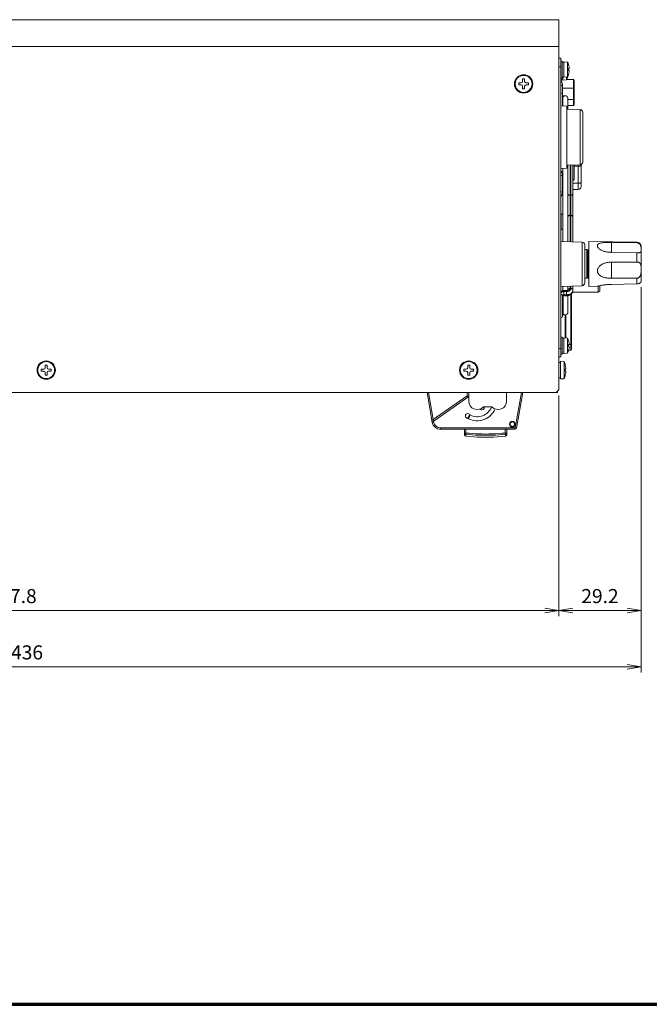
# Model space of a CAD drawing. Units: millimetres. Extents: x 0 to 828, y 0 to 570.
# Drawn here: x 423 to 535, y 10 to 185 of the extents above; entities that cross this region are included whole.
import ezdxf

# ---------------------------------------------------------------- set-up
doc = ezdxf.new("R2010")
doc.units = ezdxf.units.MM
for name, color, linetype, lineweight in [('1寸法線', 140, 'Continuous', 15), ('GPT-12003', 7, 'Continuous', 20), ('図枠', 3, 'Continuous', 30)]:
    doc.layers.add(name, color=color, linetype=linetype, lineweight=lineweight)
doc.styles.get("Standard").update_dxf_attribs({"font": 'romans.shx', "bigfont": 'bigfont.shx'})
doc.dimstyles.new('AM_JIS', dxfattribs={"dimtxt": 2.5, "dimasz": 2.5, "dimexe": 1, "dimexo": 1, "dimgap": 1, "dimtad": 3, "dimdsep": 46, "dimtxsty": 'STANDARD', "dimblk": 'OPEN', "dimcen": 0, "dimclrd": 256, "dimclre": 256, "dimclrt": 3, "dimadec": 0, "dimazin": 2, "dimtp": 0.2, "dimtm": 0.2, "dimtfac": 0.71, "dimtmove": 0, "dimatfit": 3, "dimldrblk": 'OPEN', "dimfxl": 1, "dimlwd": -1, "dimlwe": -1, "dimarcsym": 0})

# ---------------------------------------------------------------- blocks, each defined once
blk = doc.blocks.new('A$Cd3fd688a')
for p, q in [((-1, 133.7), (360, 133.7)), ((360, 2.3), (360, 133.7)), ((-1, 124.2), (360, 124.2)), ((360, 120), (360.7, 120)), ((360.7, 14), (360.7, 120)), ((361.2, 119), (360.7, 119)), ((361.2, 113), (361.2, 119)), ((360, 117), (360.7, 117)), ((361.8, 118.65), (361.2, 118.65)), ((363.1, 118.64), (361.8, 118.75)), ((361.8, 113.25), (361.8, 118.75)), ((363.1, 113.36), (363.1, 118.64)), ((363.42, 117.8), (363.43, 117.8)), ((363.42, 116.35), (363.63, 116.35)), ((363.63, 115.65), (363.42, 115.65)), ((363.64, 116.81), (363.63, 116.85)), ((347.85, 112.65), (347.15, 112.65)), ((347.15, 112.65), (347.15, 111.75)), ((347.85, 111.75), (347.85, 112.65)), ((361.2, 113), (360.7, 113)), ((360.7, 112.14), (360.83, 111.95)), ((360.7, 111.86), (360.83, 111.95)), ((360.8, 112), (360.8, 113)), ((361.4, 112.35), (360.8, 112.35)), ((361.8, 113.35), (361.2, 113.35)), ((361.4, 112.25), (361.4, 113.35)), ((362.7, 112.36), (361.4, 112.25)), ((363.1, 113.36), (361.8, 113.25)), ((362.7, 112.36), (362.7, 113.33)), ((362.73, 112.43), (365.15, 112.43)), ((363.03, 113.2), (363.02, 113.2)), ((363.43, 114.2), (363.42, 114.2)), ((363.63, 115.15), (363.64, 115.19)), ((365.15, 112.43), (365.15, 103.27)), ((365.45, 112.13), (365.45, 103.57)), ((346.65, 111.25), (345.75, 111.25)), ((345.75, 111.25), (345.75, 110.55)), ((345.75, 110.55), (346.65, 110.55)), ((347.15, 110.05), (347.15, 109.15)), ((347.15, 109.15), (347.85, 109.15)), ((347.85, 109.15), (347.85, 110.05)), ((349.25, 111.25), (348.35, 111.25)), ((348.35, 110.55), (349.25, 110.55)), ((349.25, 110.55), (349.25, 111.25)), ((360.7, 110.39), (361.3, 110.39)), ((361.3, 110.39), (361.3, 103.11)), ((361.3, 109.38), (365.15, 109.38)), ((365.5, 111.3), (365.5, 104.4)), ((361.5, 106.75), (361.3, 106.61)), ((361.4, 103.11), (361.4, 105.8)), ((361.5, 106.75), (361.5, 106.21)), ((363.2, 101.98), (363.2, 105.8)), ((363.2, 105.42), (365.15, 105.42)), ((360.7, 103.13), (362.8, 103.06)), ((362.8, 103.06), (362.8, 80.94)), ((362.8, 101.99), (367.53, 101.82)), ((363.2, 103.27), (365.15, 103.27)), ((367.53, 101.82), (367.53, 82.18)), ((368.5, 100.82), (368.5, 83.18)), ((360.7, 80.87), (362.8, 80.94)), ((361.4, 54.98), (361.4, 80.89)), ((362.8, 82.01), (367.53, 82.18)), ((363.2, 54.91), (363.2, 82.02)), ((364, 54.88), (364, 82.05)), ((364.2, 82.06), (364.2, 54.88)), ((365, 82.09), (365, 54.85)), ((365.31, 82.1), (365.5, 81.9)), ((365.5, 81.9), (365.5, 77)), ((365.5, 81.67), (366.9, 81.67)), ((366.9, 82.15), (366.9, 73.45)), ((367.9, 82.26), (367.9, 74.45)), ((360.83, 79.95), (360.7, 80.14)), ((360.7, 79.86), (360.83, 79.95)), ((360.7, 78.39), (361.3, 78.39)), ((361.3, 72.61), (361.3, 78.39)), ((365.5, 77), (365.34, 76.84)), ((361.3, 75.95), (361.4, 75.95)), ((361.3, 75.67), (361.4, 75.67)), ((361.3, 73.45), (361.4, 73.45)), ((365.18, 76.67), (365, 76.49)), ((365, 75.67), (366.9, 75.67)), ((365, 73.45), (366.9, 73.45)), ((365.34, 76.84), (365.18, 76.67)), ((360.7, 72.61), (361.3, 72.61)), ((360.7, 71.14), (360.83, 71.05)), ((360.7, 70.86), (360.83, 71.05)), ((364, 71.34), (364.2, 71.34)), ((360.8, 65), (360.7, 65)), ((360.8, 59), (360.8, 65)), ((361.4, 64.65), (360.8, 64.65)), ((364, 64.26), (364.2, 64.26)), ((360.8, 59), (360.7, 59)), ((361.4, 59.35), (360.8, 59.35)), ((360.7, 55), (368.23, 54.74)), ((368.23, 54.74), (368.23, 39.26)), ((369.2, 53.74), (369.2, 40.26)), ((370.7, 55), (387.73, 54.7)), ((370.7, 55), (370.7, 39)), ((378.7, 54.64), (387.73, 54.5)), ((378.7, 51.11), (378.7, 54.64)), ((387.73, 54.7), (387.73, 54.5)), ((389.2, 53.2), (389.2, 40.81)), ((369.2, 52.1), (369.9, 52.1)), ((370.2, 51.8), (369.9, 52.1)), ((369.9, 52.1), (369.9, 41.9)), ((370.2, 51.7), (370.5, 52)), ((370.2, 51.8), (370.2, 42.2)), ((370.5, 52), (370.7, 52)), ((370.5, 52), (370.5, 42)), ((387.73, 50.98), (378.7, 51.11)), ((387.73, 50.98), (387.73, 47.66)), ((378.7, 47.61), (387.73, 47.66)), ((378.7, 41.9), (378.7, 47.61)), ((370.2, 42.2), (369.9, 41.9)), ((370.2, 42.3), (370.5, 42)), ((370.5, 42), (370.7, 42)), ((387.73, 41.95), (378.7, 41.9)), ((387.73, 41.95), (387.73, 39.91)), ((360.7, 39), (368.23, 39.26)), ((361.4, 37.52), (361.4, 39.02)), ((363.2, 37.72), (363.2, 39.09)), ((364, 38.24), (364, 39.12)), ((364.2, 39.12), (364.2, 38.24)), ((365, 39.15), (365, 37.54)), ((369.2, 41.9), (369.9, 41.9)), ((370.7, 39), (373.7, 39.05)), ((374, 37), (374, 39.14)), ((374.5, 37.5), (374.5, 39.26)), ((378.7, 39.73), (387.73, 39.91)), ((389.2, 40.8), (389.2, 40.81)), ((361.3, 35.7), (361.3, 28.6)), ((361.5, 35.25), (361.3, 35.11)), ((361.4, 35.19), (361.4, 35.59)), ((361.5, 28.85), (361.5, 35.25)), ((361.8, 37.56), (362.7, 37.56)), ((361.8, 37.56), (361.8, 37.32)), ((361.8, 37.32), (362.7, 37.32)), ((362.7, 37.18), (361.8, 37.18)), ((361.8, 35.68), (361.8, 37.18)), ((362.7, 36.05), (361.8, 36.05)), ((361.8, 35.91), (362.7, 35.91)), ((361.8, 35.68), (362.7, 35.68)), ((362.7, 37.56), (362.7, 37.32)), ((362.7, 35.68), (362.7, 37.18)), ((363.2, 37.68), (363.22, 37.79)), ((363.2, 29.8), (363.2, 35.72)), ((364.2, 36.12), (364.2, 16.4)), ((364.5, 36.37), (364.5, 16.7)), ((365, 37), (364.93, 37.07)), ((364.99, 37.5), (364.94, 37.32)), ((365, 37.68), (364.99, 37.5)), ((365, 37), (365, 37.5)), ((374, 37), (365, 37)), ((374.5, 37.5), (374, 37)), ((361.5, 28.85), (361.3, 28.99)), ((362.2, 28.91), (362.2, 20.72)), ((362.5, 28.93), (362.5, 20.69)), ((361.2, 21), (360.7, 21)), ((361.2, 15), (361.2, 21)), ((361.8, 20.65), (361.2, 20.65)), ((363.1, 20.64), (361.8, 20.75)), ((361.8, 15.25), (361.8, 20.75)), ((363.1, 15.36), (363.1, 20.64)), ((363.42, 19.8), (363.43, 19.8)), ((363.42, 18.35), (363.63, 18.35)), ((363.63, 17.65), (363.42, 17.65)), ((363.64, 18.81), (363.63, 18.85)), ((363.65, 18.4), (364.5, 18.4)), ((360, 17), (360.7, 17)), ((360.7, 14), (360, 14)), ((361.2, 15), (360.7, 15)), ((361.8, 15.35), (361.2, 15.35)), ((363.1, 15.36), (361.8, 15.25)), ((363.43, 16.2), (363.42, 16.2)), ((363.47, 16.4), (364.2, 16.4)), ((363.63, 17.15), (363.64, 17.19)), ((178.35, 11.05), (177.65, 11.05)), ((177.65, 11.05), (177.65, 10.15)), ((178.35, 10.15), (178.35, 11.05)), ((328.35, 11.05), (327.65, 11.05)), ((327.65, 11.05), (327.65, 10.15)), ((328.35, 10.15), (328.35, 11.05)), ((360.6, 12), (360, 12)), ((361.9, 12.34), (360.6, 12.45)), ((360.6, 6.15), (360.6, 12.45)), ((361.9, 6.26), (361.9, 12.34)), ((362.29, 11.1), (362.29, 11.1)), ((177.15, 9.65), (176.25, 9.65)), ((176.25, 9.65), (176.25, 8.95)), ((176.25, 8.95), (177.15, 8.95)), ((177.65, 8.45), (177.65, 7.55)), ((177.65, 7.55), (178.35, 7.55)), ((178.35, 7.55), (178.35, 8.45)), ((179.75, 9.65), (178.85, 9.65)), ((178.85, 8.95), (179.75, 8.95)), ((179.75, 8.95), (179.75, 9.65)), ((327.15, 9.65), (326.25, 9.65)), ((326.25, 9.65), (326.25, 8.95)), ((326.25, 8.95), (327.15, 8.95)), ((327.65, 8.45), (327.65, 7.55)), ((327.65, 7.55), (328.35, 7.55)), ((328.35, 7.55), (328.35, 8.45)), ((329.75, 9.65), (328.85, 9.65)), ((328.85, 8.95), (329.75, 8.95)), ((329.75, 8.95), (329.75, 9.65)), ((362.29, 9.65), (362.45, 9.65)), ((362.45, 8.95), (362.29, 8.95)), ((362.29, 7.5), (362.29, 7.5)), ((362.45, 8.45), (362.45, 8.49)), ((360.6, 6.6), (360, 6.6)), ((361.9, 6.26), (360.6, 6.15)), ((0, 1.3), (359, 1.3)), ((313.21, 1.3), (315.06, -9.22)), ((313.72, 1.3), (315.41, -8.29)), ((327.5, 0.17), (315.41, -8.29)), ((327.5, 0.17), (327.5, 1.3)), ((328, -1.7), (328, 1.3)), ((341.47, 1.3), (341.47, -1.7)), ((346.7, 1.3), (344.5, -11.2)), ((347.21, 1.3), (344.99, -11.29)), ((359, 1.3), (360, 2.3)), ((359, 1.3), (359.5, 1.3)), ((359.5, 1.8), (359.5, 1.3)), ((328, -0.09), (315.69, -8.7)), ((328.56, -6.68), (327.93, -7.96)), ((333.24, -3.7), (333.39, -3.7)), ((333.39, -3.7), (336.24, -3.7)), ((336.75, -4.16), (336.1, -3.88)), ((314.91, -8.38), (315.41, -8.29)), ((315.06, -9.22), (315.56, -9.13)), ((315.69, -8.7), (315.41, -8.29)), ((315.56, -9.13), (315.49, -8.79)), ((344.5, -11.2), (318.02, -11.2)), ((318.02, -11.7), (318.02, -11.2)), ((344.5, -11.7), (318.02, -11.7)), ((326.5, -13.65), (326.5, -11.7)), ((326.5, -13.03), (327, -13.03)), ((327, -13.03), (326.95, -13.48)), ((326.95, -14.15), (326.95, -13.48)), ((327, -13.03), (327, -11.7)), ((341, -13.03), (341, -11.7)), ((341, -13.03), (341.5, -13.03)), ((341.05, -13.48), (341.05, -14.15)), ((341.5, -13.65), (341.5, -11.7)), ((344.99, -11.29), (344.5, -11.2)), ((344.5, -11.7), (344.5, -11.2))]:
    blk.add_line(p, q)
for points in [[(363.63, 116.35), (363.64, 116.35), (363.64, 116.36), (363.65, 116.37), (363.65, 116.38), (363.65, 116.39), (363.65, 116.4), (363.66, 116.42), (363.66, 116.43), (363.66, 116.45), (363.66, 116.47), (363.66, 116.5), (363.66, 116.52), (363.66, 116.55), (363.66, 116.57), (363.66, 116.6), (363.65, 116.63), (363.65, 116.66), (363.65, 116.69), (363.65, 116.73), (363.64, 116.77), (363.64, 116.81)], [(363.64, 115.19), (363.64, 115.23), (363.65, 115.27), (363.65, 115.31), (363.65, 115.34), (363.65, 115.37), (363.66, 115.4), (363.66, 115.43), (363.66, 115.45), (363.66, 115.48), (363.66, 115.5), (363.66, 115.53), (363.66, 115.55), (363.66, 115.57), (363.66, 115.58), (363.65, 115.6), (363.65, 115.61), (363.65, 115.62), (363.65, 115.63), (363.64, 115.64), (363.64, 115.65), (363.63, 115.65)], [(365.45, 109.43), (365.45, 109.42), (365.44, 109.41), (365.42, 109.41), (365.39, 109.4), (365.36, 109.39), (365.33, 109.39), (365.29, 109.38), (365.24, 109.38), (365.2, 109.38), (365.15, 109.38)], [(365.5, 109.3), (365.49, 109.29), (365.48, 109.28), (365.45, 109.27)], [(365.45, 105.47), (365.45, 105.46), (365.44, 105.45), (365.42, 105.45), (365.39, 105.44), (365.36, 105.43), (365.33, 105.43), (365.29, 105.42), (365.24, 105.42), (365.2, 105.42), (365.15, 105.42)], [(365.5, 105.8), (365.49, 105.79), (365.48, 105.78), (365.45, 105.77)], [(367.9, 81.93), (367.89, 81.89), (367.85, 81.85), (367.79, 81.81), (367.71, 81.78), (367.61, 81.75), (367.49, 81.72), (367.35, 81.7), (367.21, 81.69), (367.06, 81.68), (366.9, 81.67)], [(367.9, 75.93), (367.89, 75.89), (367.85, 75.85), (367.79, 75.81), (367.71, 75.78), (367.61, 75.75), (367.49, 75.72), (367.35, 75.7), (367.21, 75.69), (367.06, 75.68), (366.9, 75.67)], [(363.2, 71.9), (363.22, 71.79), (363.26, 71.68), (363.33, 71.59), (363.43, 71.5), (363.56, 71.43), (363.69, 71.38), (363.84, 71.35), (364, 71.34)], [(365, 71.9), (364.98, 71.79), (364.94, 71.68), (364.87, 71.59), (364.77, 71.5), (364.64, 71.43), (364.51, 71.38), (364.36, 71.35), (364.2, 71.34)], [(363.2, 63.7), (363.22, 63.81), (363.26, 63.92), (363.33, 64.01), (363.43, 64.1), (363.56, 64.17), (363.69, 64.22), (363.84, 64.25), (364, 64.26)], [(365, 63.7), (364.98, 63.81), (364.94, 63.92), (364.87, 64.01), (364.77, 64.1), (364.64, 64.17), (364.51, 64.22), (364.36, 64.25), (364.2, 64.26)], [(378.7, 51.11), (378.41, 51.12), (378.12, 51.14), (377.84, 51.16), (377.55, 51.19), (377.27, 51.23), (376.98, 51.27), (376.7, 51.33), (376.43, 51.39), (376.15, 51.46), (375.88, 51.55), (375.61, 51.65), (375.34, 51.76), (375.09, 51.88), (374.84, 52.01), (374.63, 52.15), (374.44, 52.29), (374.28, 52.42), (374.14, 52.55), (374.02, 52.69), (373.92, 52.81), (373.84, 52.94), (373.78, 53.07), (373.73, 53.2), (373.71, 53.32), (373.7, 53.44), (373.71, 53.55), (373.74, 53.66), (373.78, 53.76), (373.84, 53.85), (373.92, 53.95), (374.02, 54.03), (374.14, 54.11), (374.28, 54.19), (374.44, 54.26), (374.63, 54.33), (374.85, 54.39), (375.09, 54.44), (375.35, 54.49), (375.61, 54.53), (375.88, 54.56), (376.15, 54.58), (376.43, 54.6), (376.71, 54.62), (376.99, 54.63), (377.27, 54.64), (377.55, 54.64), (377.84, 54.65), (378.12, 54.65), (378.41, 54.64), (378.7, 54.64)], [(387.73, 54.5), (387.83, 54.5), (387.93, 54.48), (388.03, 54.46), (388.13, 54.43), (388.23, 54.4), (388.32, 54.35), (388.41, 54.3), (388.49, 54.25), (388.57, 54.19), (388.64, 54.12), (388.71, 54.05), (388.78, 53.97), (388.84, 53.89), (388.9, 53.81), (388.95, 53.72), (388.99, 53.62), (389.03, 53.53), (389.07, 53.43), (389.1, 53.33), (389.12, 53.23), (389.14, 53.13), (389.16, 53.03), (389.17, 52.93), (389.18, 52.83), (389.19, 52.73), (389.19, 52.63), (389.2, 52.53), (389.2, 52.43), (389.2, 52.34), (389.2, 52.24)], [(389.2, 51.78), (389.2, 51.71), (389.2, 51.64), (389.2, 51.57), (389.19, 51.51), (389.19, 51.46), (389.18, 51.4), (389.17, 51.35), (389.16, 51.3), (389.15, 51.25), (389.12, 51.21), (389.1, 51.18), (389.07, 51.15), (389.04, 51.12), (389, 51.09), (388.95, 51.07), (388.9, 51.05), (388.84, 51.03), (388.78, 51.02), (388.72, 51.01), (388.65, 51), (388.57, 50.99), (388.49, 50.99), (388.41, 50.98), (388.32, 50.98), (388.23, 50.98), (388.13, 50.97), (388.03, 50.97), (387.93, 50.97), (387.83, 50.97), (387.73, 50.98)], [(378.7, 41.9), (378.41, 41.9), (378.13, 41.91), (377.84, 41.92), (377.56, 41.94), (377.27, 41.97), (376.99, 42.01), (376.72, 42.05), (376.44, 42.11), (376.17, 42.17), (375.9, 42.25), (375.63, 42.34), (375.36, 42.44), (375.11, 42.56), (374.86, 42.7), (374.65, 42.84), (374.46, 42.99), (374.29, 43.14), (374.15, 43.3), (374.03, 43.47), (373.93, 43.64), (373.85, 43.81), (373.78, 43.98), (373.74, 44.16), (373.71, 44.34), (373.7, 44.52), (373.71, 44.71), (373.73, 44.89), (373.77, 45.08), (373.83, 45.27), (373.91, 45.46), (374.01, 45.64), (374.13, 45.83), (374.27, 46.01), (374.43, 46.19), (374.63, 46.38), (374.85, 46.55), (375.09, 46.72), (375.35, 46.88), (375.62, 47.01), (375.89, 47.13), (376.16, 47.23), (376.44, 47.31), (376.71, 47.38), (376.99, 47.45), (377.27, 47.5), (377.56, 47.54), (377.84, 47.57), (378.13, 47.59), (378.41, 47.6), (378.7, 47.61)], [(387.73, 47.66), (387.84, 47.66), (387.94, 47.65), (388.05, 47.64), (388.16, 47.61), (388.26, 47.59), (388.36, 47.55), (388.45, 47.52), (388.53, 47.47), (388.61, 47.42), (388.69, 47.37), (388.76, 47.31), (388.83, 47.24), (388.89, 47.17), (388.94, 47.09), (388.99, 47.01), (389.03, 46.92), (389.07, 46.82), (389.1, 46.72), (389.13, 46.62), (389.15, 46.51), (389.16, 46.4), (389.18, 46.28), (389.19, 46.16), (389.19, 46.03), (389.2, 45.89), (389.2, 45.75), (389.2, 45.61), (389.2, 45.46)], [(389.2, 44.72), (389.2, 44.56), (389.2, 44.4), (389.2, 44.24), (389.19, 44.09), (389.19, 43.94), (389.18, 43.8), (389.16, 43.66), (389.15, 43.52), (389.13, 43.39), (389.1, 43.26), (389.07, 43.13), (389.03, 43.01), (388.99, 42.89), (388.94, 42.78), (388.88, 42.67), (388.82, 42.57), (388.76, 42.48), (388.69, 42.39), (388.61, 42.31), (388.53, 42.24), (388.44, 42.18), (388.35, 42.12), (388.25, 42.07), (388.15, 42.03), (388.05, 42), (387.94, 41.97), (387.84, 41.96), (387.73, 41.95)], [(373.7, 39.05), (373.71, 39.05), (373.73, 39.06)], [(373.73, 39.06), (373.77, 39.07), (373.83, 39.09), (373.91, 39.11), (374, 39.14), (374.11, 39.16), (374.24, 39.2), (374.39, 39.23), (374.56, 39.27), (374.76, 39.32), (374.98, 39.36), (375.22, 39.41), (375.47, 39.45), (375.73, 39.49), (375.99, 39.53), (376.25, 39.57), (376.52, 39.6), (376.78, 39.63), (377.05, 39.65), (377.32, 39.67), (377.6, 39.69), (377.87, 39.71), (378.15, 39.72), (378.42, 39.73), (378.7, 39.73)], [(387.73, 39.91), (387.83, 39.91), (387.93, 39.92), (388.03, 39.93), (388.13, 39.95), (388.23, 39.97), (388.32, 40), (388.41, 40.02), (388.49, 40.06), (388.57, 40.09), (388.64, 40.13), (388.71, 40.16), (388.78, 40.2), (388.84, 40.25), (388.89, 40.29), (388.94, 40.33), (388.99, 40.38), (389.03, 40.42), (389.06, 40.46), (389.09, 40.5), (389.12, 40.54), (389.14, 40.58), (389.16, 40.62), (389.17, 40.65), (389.18, 40.68), (389.19, 40.71), (389.19, 40.74), (389.2, 40.76), (389.2, 40.78), (389.2, 40.8)], [(360.7, 37.33), (360.91, 37.42), (361.2, 37.5), (361.5, 37.54), (361.8, 37.56)], [(360.7, 36.98), (360.74, 37.01), (360.86, 37.09), (361, 37.16), (361.15, 37.22), (361.3, 37.26), (361.47, 37.3), (361.63, 37.32), (361.8, 37.32)], [(361.8, 37.18), (361.63, 37.17), (361.46, 37.15), (361.3, 37.11), (361.15, 37.06), (361.01, 36.99), (360.88, 36.91), (360.77, 36.82), (360.7, 36.75)], [(361.3, 35.7), (361.28, 35.81), (361.24, 35.91), (361.17, 36.01), (361.07, 36.1), (360.94, 36.17), (360.92, 36.18)], [(361.8, 36.05), (361.73, 36.05), (361.67, 36.04), (361.61, 36.02), (361.55, 36), (361.5, 35.98), (361.45, 35.95), (361.4, 35.91), (361.37, 35.87), (361.34, 35.83), (361.32, 35.79), (361.3, 35.74), (361.3, 35.7)], [(361.3, 35.6), (361.32, 35.65), (361.34, 35.69), (361.37, 35.73), (361.4, 35.77)], [(361.61, 35.66), (361.53, 35.64), (361.45, 35.61), (361.39, 35.58), (361.34, 35.55), (361.31, 35.53), (361.3, 35.52)], [(361.4, 35.77), (361.45, 35.81), (361.5, 35.84), (361.55, 35.86), (361.61, 35.88), (361.67, 35.9), (361.73, 35.91), (361.8, 35.91)], [(361.8, 35.68), (361.7, 35.67), (361.61, 35.66)], [(364.2, 38.24), (364.19, 38.12), (364.16, 38.01), (364.12, 37.89), (364.05, 37.78), (363.97, 37.68), (363.87, 37.58), (363.76, 37.49), (363.64, 37.41), (363.5, 37.34), (363.35, 37.29), (363.2, 37.24), (363.03, 37.21), (362.87, 37.19), (362.7, 37.18)], [(363.1, 37.65), (363.04, 37.62), (362.97, 37.59), (362.89, 37.58), (362.8, 37.56), (362.7, 37.56)], [(362.7, 35.91), (362.96, 35.92), (363.21, 35.95), (363.46, 36), (363.7, 36.07), (363.92, 36.16), (364.13, 36.26), (364.33, 36.39), (364.5, 36.52), (364.65, 36.67), (364.77, 36.83), (364.87, 37), (364.94, 37.17), (364.99, 37.35), (365, 37.54)], [(365, 37.54), (364.98, 37.3), (364.93, 37.07), (364.84, 36.84), (364.71, 36.63), (364.55, 36.42), (364.35, 36.23), (364.12, 36.07), (363.87, 35.93), (363.59, 35.82), (363.3, 35.74), (363, 35.69), (362.7, 35.68)], [(362.7, 37.32), (362.87, 37.33), (363.04, 37.36), (363.2, 37.39)], [(364.94, 37.32), (364.87, 37.14), (364.77, 36.97), (364.65, 36.81), (364.5, 36.66), (364.33, 36.53), (364.13, 36.41), (363.92, 36.3), (363.7, 36.21), (363.46, 36.14), (363.21, 36.09), (362.96, 36.06), (362.7, 36.05)], [(363.2, 37.72), (363.19, 37.7), (363.15, 37.68), (363.1, 37.65)], [(363.2, 37.39), (363.35, 37.45), (363.49, 37.51), (363.62, 37.59), (363.73, 37.68), (363.83, 37.78), (363.9, 37.89), (363.96, 38), (363.99, 38.12), (364, 38.24)], [(363.21, 37.72), (363.21, 37.72), (363.21, 37.73), (363.2, 37.72)], [(363.22, 37.79), (363.26, 37.89), (363.33, 37.99), (363.43, 38.08), (363.56, 38.15), (363.69, 38.2), (363.84, 38.23), (364, 38.24)], [(365, 37.68), (364.98, 37.79), (364.94, 37.89), (364.87, 37.99), (364.77, 38.08), (364.64, 38.15), (364.51, 38.2), (364.36, 38.23), (364.2, 38.24)], [(363.63, 18.35), (363.64, 18.35), (363.64, 18.36), (363.65, 18.37), (363.65, 18.38), (363.65, 18.39), (363.65, 18.4), (363.66, 18.42), (363.66, 18.43), (363.66, 18.45), (363.66, 18.47), (363.66, 18.5), (363.66, 18.52), (363.66, 18.55), (363.66, 18.57), (363.66, 18.6), (363.65, 18.63), (363.65, 18.66), (363.65, 18.69), (363.65, 18.73), (363.64, 18.77), (363.64, 18.81)], [(363.64, 17.19), (363.64, 17.23), (363.65, 17.27), (363.65, 17.31), (363.65, 17.34), (363.65, 17.37), (363.66, 17.4), (363.66, 17.43), (363.66, 17.45), (363.66, 17.48), (363.66, 17.5), (363.66, 17.53), (363.66, 17.55), (363.66, 17.57), (363.66, 17.58), (363.65, 17.6), (363.65, 17.61), (363.65, 17.62), (363.65, 17.63), (363.64, 17.64), (363.64, 17.65), (363.63, 17.65)], [(362.46, 10.04), (362.45, 10.07), (362.45, 10.1), (362.45, 10.12), (362.45, 10.15)], [(362.45, 9.65), (362.45, 9.65), (362.46, 9.66), (362.46, 9.67), (362.46, 9.68), (362.46, 9.69), (362.47, 9.71), (362.47, 9.72), (362.47, 9.74), (362.47, 9.75), (362.47, 9.77), (362.47, 9.79), (362.47, 9.81), (362.47, 9.83), (362.47, 9.85), (362.47, 9.87), (362.47, 9.89), (362.47, 9.92), (362.46, 9.94), (362.46, 9.96), (362.46, 9.99), (362.46, 10.02), (362.46, 10.04)], [(362.45, 8.49), (362.45, 8.53), (362.46, 8.57), (362.46, 8.6), (362.46, 8.64), (362.46, 8.67), (362.47, 8.7), (362.47, 8.73), (362.47, 8.75), (362.47, 8.78), (362.47, 8.8), (362.47, 8.83), (362.47, 8.85), (362.47, 8.87), (362.47, 8.88), (362.46, 8.9), (362.46, 8.91), (362.46, 8.93), (362.46, 8.94), (362.45, 8.94), (362.45, 8.95), (362.45, 8.95)], [(327.79, 0.02), (327.62, 0.11), (327.56, 0.14), (327.5, 0.17)], [(328, -0.09), (327.99, -0.08), (327.98, -0.08), (327.79, 0.02)], [(327.64, -7.75), (327.67, -7.72), (327.69, -7.68), (327.72, -7.64), (327.75, -7.6), (327.78, -7.56), (327.81, -7.52), (327.84, -7.48), (327.87, -7.43), (327.9, -7.39), (327.92, -7.34), (327.95, -7.3), (327.97, -7.26), (328, -7.22), (328.02, -7.19), (328.04, -7.15), (328.06, -7.11), (328.08, -7.07), (328.1, -7.03), (328.12, -6.99), (328.14, -6.95)], [(328.14, -6.95), (328.16, -6.92), (328.17, -6.9), (328.19, -6.87), (328.2, -6.84), (328.21, -6.81), (328.23, -6.79), (328.24, -6.76), (328.25, -6.73), (328.26, -6.71), (328.27, -6.68), (328.28, -6.66), (328.29, -6.64), (328.3, -6.61), (328.31, -6.59)], [(328.31, -6.59), (328.38, -6.61), (328.44, -6.63), (328.5, -6.65), (328.56, -6.68)], [(336.1, -3.88), (336.12, -3.83), (336.14, -3.78), (336.17, -3.74), (336.19, -3.7)], [(327.93, -7.96), (327.88, -7.93), (327.82, -7.9), (327.77, -7.87), (327.73, -7.83), (327.68, -7.79), (327.64, -7.75)], [(326.5, -13.03), (326.5, -13.08), (326.51, -13.12), (326.52, -13.17), (326.54, -13.21), (326.57, -13.26), (326.6, -13.3), (326.63, -13.34), (326.67, -13.37), (326.71, -13.4), (326.75, -13.43), (326.8, -13.45), (326.85, -13.46), (326.9, -13.48), (326.95, -13.48)], [(326.95, -13.48), (328.13, -13.59), (329.3, -13.68), (330.47, -13.75), (331.65, -13.8), (332.82, -13.83), (334, -13.84), (335.18, -13.83), (336.35, -13.8), (337.53, -13.75), (338.7, -13.68), (339.87, -13.59), (341.05, -13.48)], [(327, -13.03), (328.16, -13.13), (329.33, -13.22), (330.5, -13.29), (331.66, -13.34), (332.83, -13.37), (334, -13.38), (335.17, -13.37), (336.34, -13.34), (337.5, -13.29), (338.67, -13.22), (339.84, -13.13), (341, -13.03)], [(341, -13.03), (341.01, -13.08), (341.01, -13.14), (341.03, -13.3)], [(341.03, -13.3), (341.03, -13.35), (341.04, -13.39), (341.04, -13.43), (341.04, -13.46), (341.05, -13.48)], [(341.5, -13.03), (341.5, -13.08), (341.49, -13.12), (341.48, -13.17), (341.46, -13.21), (341.43, -13.26), (341.4, -13.3), (341.37, -13.34), (341.33, -13.37), (341.29, -13.4), (341.25, -13.43), (341.2, -13.45), (341.15, -13.46), (341.1, -13.48), (341.05, -13.48)], [(326.95, -14.15), (328.34, -14.28), (329.75, -14.38), (331.17, -14.45), (332.58, -14.49), (334, -14.51), (335.42, -14.49), (336.83, -14.45), (338.25, -14.38), (339.66, -14.28), (341.05, -14.15)]]:
    blk.add_lwpolyline(points)
for centre, radius in [((347.5, 110.9), 3.25), ((347.5, 110.9), 3), ((178, 9.3), 3.25), ((178, 9.3), 3), ((328, 9.3), 3.25), ((328, 9.3), 3), ((343.49, -9.9), 1), ((343.49, -9.9), 0.8)]:
    blk.add_circle(centre, radius)
for centre, radius, start, end in [((357.61, 116), 6.09, 17.225, 25.6436), ((357.61, 116), 6.08, 8.0344, 17.2162), ((357.61, 116), 5.82, 356.552, 3.448), ((358.5, 110.39), 2.8, 0, 33.6901), ((357.21, 115), 6.09, 334.3564, 342.775), ((357.21, 115), 6.08, 342.7838, 344.3617), ((357.61, 116), 6.09, 334.3564, 342.775), ((357.61, 116), 6.08, 342.7838, 351.9656), ((365.15, 112.13), 0.3, 0, 90), ((346.65, 111.75), 0.5, 270, 0), ((346.65, 110.05), 0.5, 0, 90), ((348.35, 111.75), 0.5, 180, 270), ((348.35, 110.05), 0.5, 90, 180), ((365, 111.3), 0.5, 0, 25.6521), ((360.5, 107), 0.8, 359.9997, 75.4811), ((362.3, 105.8), 0.9, 0, 180), ((365.15, 103.57), 0.3, 270, 0), ((365, 104.4), 0.5, 334.3479, 0), ((367.5, 100.82), 1, 360, 88), ((367.5, 83.18), 1, 272, 0), ((358.5, 78.39), 2.8, 0, 33.6901), ((366.9, 74.45), 1, 270, 0), ((358.5, 72.61), 2.8, 326.3099, 0), ((368.2, 53.74), 1, 0, 88), ((387.7, 53.2), 1.5, 0, 89), ((368.2, 40.26), 1, 272, 0), ((360.5, 35.5), 0.8, 359.9985, 75.4811), ((360.5, 28.6), 0.8, 284.5189, 0), ((362.3, 29.8), 0.9, 206.8964, 0), ((357.61, 18), 6.09, 17.225, 25.6436), ((357.61, 18), 6.08, 8.0344, 17.2162), ((357.61, 18), 5.82, 356.552, 3.448), ((357.61, 18), 6.09, 334.3564, 342.775), ((357.61, 18), 6.08, 342.7838, 351.9656), ((364.2, 16.7), 0.3, 270, 0), ((354.52, 9.3), 7.98, 13.032, 22.3565), ((354.52, 9.3), 7.97, 6.1186, 13.0448), ((177.15, 10.15), 0.5, 270, 0), ((177.15, 8.45), 0.5, 0, 90), ((178.85, 10.15), 0.5, 180, 270), ((178.85, 8.45), 0.5, 90, 180), ((327.15, 10.15), 0.5, 270, 0), ((327.15, 8.45), 0.5, 0, 90), ((328.85, 10.15), 0.5, 180, 270), ((328.85, 8.45), 0.5, 90, 180), ((354.52, 9.3), 7.98, 337.6435, 346.968), ((354.52, 9.3), 7.78, 357.4205, 2.5795), ((354.52, 9.3), 7.97, 346.9552, 353.8814), ((331, -1.7), 3, 180, 318.1897), ((338.47, -1.7), 3, 221.8103, 0), ((327.6, -6.95), 0.8, 26.9424, 272.8792), ((331, -1.7), 6.97, 243.8673, 336.3514), ((331, -1.7), 5.54, 243.8673, 336.856), ((332.67, -4.05), 0.8, 215.804, 26.1042), ((315.41, -8.29), 0.5, 190, 305), ((318.02, -8.7), 3, 190, 270), ((318.02, -8.7), 2.5, 190, 270), ((327, -13.65), 0.5, 180, 264.2192), ((341, -13.65), 0.5, 275.7808, 0), ((344.5, -11.2), 0.5, 270, 350)]:
    blk.add_arc(centre, radius, start, end)
blk = doc.blocks.new('_Open')
at = {"color": 0, "linetype": 'ByBlock', "lineweight": -2}
for p, q in [((-1, 0.167), (0, 0)), ((-1, -0.167), (0, 0)), ((0, 0), (-1, 0))]:
    blk.add_line(p, q, dxfattribs=at)
blk = doc.blocks.new('*D68')
at = {"layer": '1寸法線', "transparency": 16777216}
for p, q in [((324.58, 121.67), (324.58, 78.89)), ((518.48, 118.07), (518.48, 78.89)), ((327.08, 79.89), (515.98, 79.89))]:
    blk.add_line(p, q, dxfattribs=at)
at = {"layer": 'Defpoints', "color": 0, "transparency": 16777216}
for p in [(324.58, 122.67), (518.48, 119.07), (518.48, 79.89)]:
    blk.add_point(p, dxfattribs=at)
at = {"layer": '1寸法線', "transparency": 16777216, "xscale": 2.5, "yscale": 2.5, "zscale": 2.5, "rotation": 180}
blk.add_blockref('_Open', (324.58, 79.89), dxfattribs=at)
at = {"layer": '1寸法線', "transparency": 16777216, "xscale": 2.5, "yscale": 2.5, "zscale": 2.5}
blk.add_blockref('_Open', (518.48, 79.89), dxfattribs=at)
at = {"layer": '1寸法線', "color": 3, "transparency": 16777216, "insert": (421.53, 82.14), "char_height": 2.5, "attachment_point": 5}
blk.add_mtext('387.8', dxfattribs=at)
blk = doc.blocks.new('*D69')
at = {"layer": '1寸法線', "transparency": 16777216}
for p, q in [((533.08, 137.31), (533.08, 78.89)), ((518.48, 118.07), (518.48, 78.89)), ((520.98, 79.89), (530.58, 79.89))]:
    blk.add_line(p, q, dxfattribs=at)
at = {"layer": 'Defpoints', "color": 0, "transparency": 16777216}
for p in [(533.08, 138.31), (518.48, 119.07), (533.08, 79.89)]:
    blk.add_point(p, dxfattribs=at)
at = {"layer": '1寸法線', "transparency": 16777216, "xscale": 2.5, "yscale": 2.5, "zscale": 2.5, "rotation": 180}
blk.add_blockref('_Open', (518.48, 79.89), dxfattribs=at)
at = {"layer": '1寸法線', "transparency": 16777216, "xscale": 2.5, "yscale": 2.5, "zscale": 2.5}
blk.add_blockref('_Open', (533.08, 79.89), dxfattribs=at)
at = {"layer": '1寸法線', "color": 3, "transparency": 16777216, "insert": (525.78, 82.14), "char_height": 2.5, "attachment_point": 5}
blk.add_mtext('29.2', dxfattribs=at)
blk = doc.blocks.new('*D71')
at = {"layer": '1寸法線', "transparency": 16777216}
for p, q in [((315.08, 141.32), (315.08, 68.89)), ((533.08, 137.32), (533.08, 68.89)), ((317.58, 69.89), (530.58, 69.89))]:
    blk.add_line(p, q, dxfattribs=at)
at = {"layer": 'Defpoints', "color": 0, "transparency": 16777216}
for p in [(315.08, 142.32), (533.08, 138.32), (533.08, 69.89)]:
    blk.add_point(p, dxfattribs=at)
at = {"layer": '1寸法線', "transparency": 16777216, "xscale": 2.5, "yscale": 2.5, "zscale": 2.5, "rotation": 180}
blk.add_blockref('_Open', (315.08, 69.89), dxfattribs=at)
at = {"layer": '1寸法線', "transparency": 16777216, "xscale": 2.5, "yscale": 2.5, "zscale": 2.5}
blk.add_blockref('_Open', (533.08, 69.89), dxfattribs=at)
at = {"layer": '1寸法線', "color": 3, "transparency": 16777216, "insert": (424.08, 72.14), "char_height": 2.5, "attachment_point": 5}
blk.add_mtext('436', dxfattribs=at)

msp = doc.modelspace()

# ---------------------------------------------------------------- linework, layer by layer
at = {"layer": '図枠', "lineweight": 70}
msp.add_line((25, 10), (821, 10), dxfattribs=at)

# ---------------------------------------------------------------- block references
at = {"layer": 'GPT-12003', "ltscale": 0.5, "xscale": 0.5, "yscale": 0.5, "zscale": 0.5}
msp.add_blockref('A$Cd3fd688a', (338.48, 117.919), dxfattribs=at)

# ---------------------------------------------------------------- dimensions: what is measured, and where the dimension line sits
at = {"layer": '1寸法線'}
for base, p1, p2, picture, middle in [((533.08, 69.8866), (315.08, 142.3236), (533.08, 138.3236), '*D71', (424.08, 72.1366)), ((533.0797, 79.8866), (518.48, 119.069), (533.0797, 138.3131), '*D69', (525.7799, 82.1366)), ((518.48, 79.8866), (324.58, 122.669), (518.48, 119.069), '*D68', (421.53, 82.1366))]:
    dim = msp.add_linear_dim(base=base, p1=p1, p2=p2, angle=0, dimstyle='AM_JIS', override={"dimlfac": 2}, dxfattribs=at)
    dim.commit()
    dim.dimension.update_dxf_attribs({"geometry": picture, "text_midpoint": middle})

doc.saveas('drawing.dxf')
